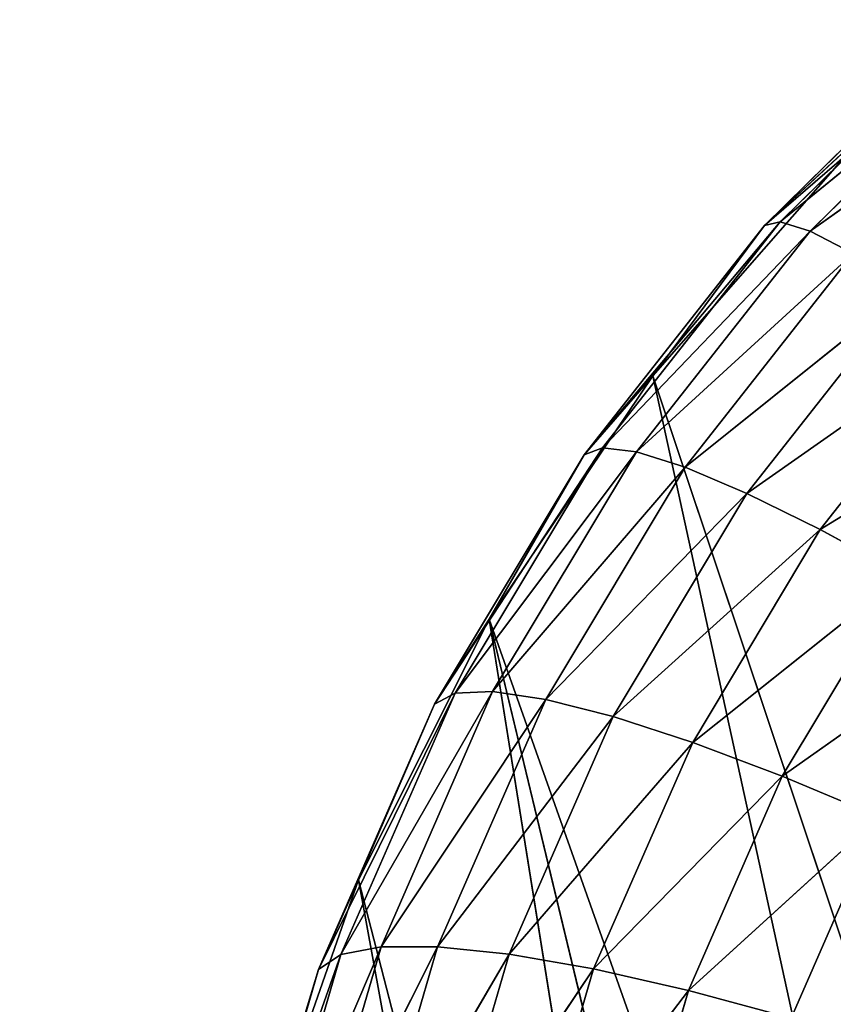
# Model space of a CAD drawing. Units: centimetres. Extents: x -28.9 to 28.9, y -27 to 27.
# Drawn here: x -20.4 to -20, y 21.4 to 21.8 of the extents above; entities that cross this region are included whole.
import ezdxf

# ---------------------------------------------------------------- set-up
doc = ezdxf.new("R2010")
doc.units = ezdxf.units.CM
doc.layers.get('0').update_dxf_attribs({"true_color": 0xff5454})

# ---------------------------------------------------------------- blocks, each defined once
blk = doc.blocks.new('Group2')
for p, q in [((-50.8673, 55.2079, 1.5245), (-50.6212, 55.4373, 1.4295)), ((-50.6352, 55.4365, 1.5578), (-50.8673, 55.2079, 1.5245)), ((-50.6212, 55.4373, 1.4295), (-50.8498, 55.212, 1.3967)), ((-50.8498, 55.212, 1.3967), (-50.5932, 55.4218, 1.3045)), ((-50.5932, 55.4218, 1.3045), (-50.8165, 55.2016, 1.2728)), ((-50.8165, 55.2016, 1.2728), (-50.5521, 55.39, 1.1864)), ((-50.9918, 55.0405, 1.6281), (-50.7761, 55.2869, 1.667)), ((-50.8673, 55.2079, 1.5245), (-50.7761, 55.2869, 1.667)), ((-51.0682, 54.9526, 1.4823), (-50.8498, 55.212, 1.3967)), ((-50.8498, 55.212, 1.3967), (-51.0476, 54.9605, 1.3553)), ((-50.8673, 55.2079, 1.5245), (-50.8498, 55.212, 1.3967)), ((-50.8498, 55.212, 1.3967), (-50.8165, 55.2016, 1.2728)), ((-50.8673, 55.2079, 1.5245), (-51.0682, 54.9526, 1.4823)), ((-51.0476, 54.9605, 1.3553), (-50.8165, 55.2016, 1.2728)), ((-50.8165, 55.2016, 1.2728), (-51.0098, 54.9559, 1.2319)), ((-50.8673, 55.2079, 1.5245), (-50.9918, 55.0405, 1.6281)), ((-50.8165, 55.2016, 1.2728), (-50.7685, 55.1769, 1.1557)), ((-51.0098, 54.9559, 1.2319), (-50.7685, 55.1769, 1.1557)), ((-50.7685, 55.1769, 1.1557), (-50.9557, 54.9389, 1.1161)), ((-50.9557, 54.9389, 1.1161), (-50.707, 55.1383, 1.049)), ((-50.8869, 54.9097, 1.0112), (-50.707, 55.1383, 1.049)), ((-50.6336, 55.0875, 0.9558), (-50.8869, 54.9097, 1.0112)), ((-50.8053, 54.8696, 0.9197), (-50.6336, 55.0875, 0.9558)), ((-51.1739, 54.7698, 1.5806), (-50.9918, 55.0405, 1.6281)), ((-51.0682, 54.9526, 1.4823), (-50.9918, 55.0405, 1.6281)), ((-50.9918, 55.0405, 1.6281), (-50.3779, 53.2054, 11.0152)), ((-50.9918, 55.0405, 1.6281), (-50.5445, 52.9928, 10.9799)), ((-50.5508, 55.0253, 0.8788), (-50.8053, 54.8696, 0.9197)), ((-51.2346, 54.675, 1.4315), (-51.0476, 54.9605, 1.3553)), ((-51.0476, 54.9605, 1.3553), (-51.2117, 54.6872, 1.3053)), ((-51.0682, 54.9526, 1.4823), (-51.0476, 54.9605, 1.3553)), ((-51.0476, 54.9605, 1.3553), (-51.0098, 54.9559, 1.2319)), ((-51.0682, 54.9526, 1.4823), (-51.2346, 54.675, 1.4315)), ((-51.2117, 54.6872, 1.3053), (-51.0098, 54.9559, 1.2319)), ((-51.0682, 54.9526, 1.4823), (-51.1739, 54.7698, 1.5806)), ((-51.0098, 54.9559, 1.2319), (-51.1701, 54.689, 1.1831)), ((-51.0098, 54.9559, 1.2319), (-50.9557, 54.9389, 1.1161)), ((-51.1701, 54.689, 1.1831), (-50.9557, 54.9389, 1.1161)), ((-51.1109, 54.6801, 1.0688), (-50.9557, 54.9389, 1.1161)), ((-50.8869, 54.9097, 1.0112), (-50.9557, 54.9389, 1.1161)), ((-50.8869, 54.9097, 1.0112), (-51.1109, 54.6801, 1.0688)), ((-51.036, 54.6611, 0.9657), (-50.8869, 54.9097, 1.0112)), ((-50.8053, 54.8696, 0.9197), (-50.8869, 54.9097, 1.0112)), ((-50.8053, 54.8696, 0.9197), (-51.036, 54.6611, 0.9657)), ((-50.9473, 54.6324, 0.8766), (-50.8053, 54.8696, 0.9197)), ((-50.7131, 54.819, 0.8448), (-50.8053, 54.8696, 0.9197)), ((-50.7131, 54.819, 0.8448), (-50.9473, 54.6324, 0.8766)), ((-50.8478, 54.5948, 0.8037), (-50.7131, 54.819, 0.8448)), ((-51.3194, 54.4792, 1.5248), (-51.1739, 54.7698, 1.5806)), ((-51.2346, 54.675, 1.4315), (-51.1739, 54.7698, 1.5806)), ((-51.1739, 54.7698, 1.5806), (-50.5445, 52.9928, 10.9799)), ((-51.1739, 54.7698, 1.5806), (-50.6913, 52.7655, 10.9393)), ((-51.1739, 54.7698, 1.5806), (-50.8155, 52.5287, 10.8946)), ((-50.6133, 54.7601, 0.7882), (-50.8478, 54.5948, 0.8037)), ((-51.3639, 54.3796, 1.3734), (-51.2117, 54.6872, 1.3053)), ((-51.339, 54.3961, 1.2479), (-51.1701, 54.689, 1.1831)), ((-51.2117, 54.6872, 1.3053), (-51.339, 54.3961, 1.2479)), ((-51.2943, 54.4048, 1.127), (-51.1701, 54.689, 1.1831)), ((-51.2346, 54.675, 1.4315), (-51.2117, 54.6872, 1.3053)), ((-51.2117, 54.6872, 1.3053), (-51.1701, 54.689, 1.1831)), ((-51.1109, 54.6801, 1.0688), (-51.1701, 54.689, 1.1831)), ((-51.2346, 54.675, 1.4315), (-51.3639, 54.3796, 1.3734)), ((-51.2346, 54.675, 1.4315), (-51.3194, 54.4792, 1.5248)), ((-51.1109, 54.6801, 1.0688), (-51.2943, 54.4048, 1.127)), ((-51.2313, 54.4048, 1.0145), (-51.1109, 54.6801, 1.0688)), ((-51.036, 54.6611, 0.9657), (-51.1109, 54.6801, 1.0688)), ((-51.036, 54.6611, 0.9657), (-51.2313, 54.4048, 1.0145)), ((-51.1515, 54.3966, 0.9134), (-51.036, 54.6611, 0.9657)), ((-50.9473, 54.6324, 0.8766), (-51.036, 54.6611, 0.9657)), ((-50.9473, 54.6324, 0.8766), (-51.1515, 54.3966, 0.9134)), ((-51.0576, 54.3801, 0.8268), (-50.9473, 54.6324, 0.8766)), ((-50.8478, 54.5948, 0.8037), (-50.9473, 54.6324, 0.8766)), ((-50.8478, 54.5948, 0.8037), (-51.0576, 54.3801, 0.8268)), ((-50.9519, 54.3563, 0.7567), (-50.8478, 54.5948, 0.8037)), ((-50.7398, 54.5495, 0.7498), (-50.8478, 54.5948, 0.8037)), ((-50.7398, 54.5495, 0.7498), (-50.9519, 54.3563, 0.7567)), ((-50.8378, 54.3253, 0.7054), (-50.7398, 54.5495, 0.7498)), ((-51.4264, 54.1736, 1.462), (-51.3194, 54.4792, 1.5248)), ((-51.3639, 54.3796, 1.3734), (-51.3194, 54.4792, 1.5248)), ((-51.3194, 54.4792, 1.5248), (-50.8155, 52.5287, 10.8946)), ((-51.3194, 54.4792, 1.5248), (-50.9181, 52.2813, 10.845)), ((-51.2943, 54.4048, 1.127), (-51.4274, 54.0926, 1.1839)), ((-51.2313, 54.4048, 1.0145), (-51.3806, 54.1081, 1.0645)), ((-51.3806, 54.1081, 1.0645), (-51.2943, 54.4048, 1.127)), ((-51.2943, 54.4048, 1.127), (-51.339, 54.3961, 1.2479)), ((-51.3149, 54.1175, 0.954), (-51.2313, 54.4048, 1.0145)), ((-51.2313, 54.4048, 1.0145), (-51.2943, 54.4048, 1.127)), ((-51.1515, 54.3966, 0.9134), (-51.2313, 54.4048, 1.0145)), ((-51.4535, 54.0713, 1.3084), (-51.339, 54.3961, 1.2479)), ((-51.4274, 54.0926, 1.1839), (-51.339, 54.3961, 1.2479)), ((-51.3639, 54.3796, 1.3734), (-51.339, 54.3961, 1.2479)), ((-51.1515, 54.3966, 0.9134), (-51.3149, 54.1175, 0.954)), ((-51.2321, 54.1205, 0.8552), (-51.1515, 54.3966, 0.9134)), ((-51.0576, 54.3801, 0.8268), (-51.1515, 54.3966, 0.9134)), ((-51.3639, 54.3796, 1.3734), (-51.4535, 54.0713, 1.3084)), ((-51.3639, 54.3796, 1.3734), (-51.4264, 54.1736, 1.462)), ((-51.0576, 54.3801, 0.8268), (-51.2321, 54.1205, 0.8552)), ((-51.1343, 54.117, 0.7711), (-51.0576, 54.3801, 0.8268)), ((-50.9519, 54.3563, 0.7567), (-51.0576, 54.3801, 0.8268)), ((-50.9519, 54.3563, 0.7567), (-51.1343, 54.117, 0.7711)), ((-51.0245, 54.1071, 0.7041), (-50.9519, 54.3563, 0.7567)), ((-50.8378, 54.3253, 0.7054), (-50.9519, 54.3563, 0.7567))]:
    blk.add_line(p, q)
at = {"color": 8, "true_color": 0x828282}
mesh = blk.add_polyface(dxfattribs=at)
corners = [(-50.8673, 55.2079, 1.5245), (-50.6212, 55.4373, 1.4295), (-50.8498, 55.212, 1.3967)]
mesh.append_faces([[corners[k] for k in face] for face in [(0, 1, 2)]], dxfattribs={"color": 8})
mesh = blk.add_polyface(dxfattribs=at)
corners = [(-50.6352, 55.4365, 1.5578), (-50.6212, 55.4373, 1.4295), (-50.8673, 55.2079, 1.5245)]
mesh.append_faces([[corners[k] for k in face] for face in [(0, 1, 2)]], dxfattribs={"color": 8})
mesh = blk.add_polyface(dxfattribs=at)
corners = [(-50.7761, 55.2869, 1.667), (-50.6352, 55.4365, 1.5578), (-50.8673, 55.2079, 1.5245)]
mesh.append_faces([[corners[k] for k in face] for face in [(0, 1, 2)]], dxfattribs={"color": 8})
mesh = blk.add_polyface(dxfattribs=at)
corners = [(-50.6212, 55.4373, 1.4295), (-50.5932, 55.4218, 1.3045), (-50.8498, 55.212, 1.3967)]
mesh.append_faces([[corners[k] for k in face] for face in [(0, 1, 2)]], dxfattribs={"color": 8})
mesh = blk.add_polyface(dxfattribs=at)
corners = [(-50.8498, 55.212, 1.3967), (-50.5932, 55.4218, 1.3045), (-50.8165, 55.2016, 1.2728)]
mesh.append_faces([[corners[k] for k in face] for face in [(0, 1, 2)]], dxfattribs={"color": 8})
mesh = blk.add_polyface(dxfattribs=at)
corners = [(-50.5932, 55.4218, 1.3045), (-50.5521, 55.39, 1.1864), (-50.8165, 55.2016, 1.2728)]
mesh.append_faces([[corners[k] for k in face] for face in [(0, 1, 2)]], dxfattribs={"color": 8})
mesh = blk.add_polyface(dxfattribs=at)
corners = [(-50.8165, 55.2016, 1.2728), (-50.5521, 55.39, 1.1864), (-50.7685, 55.1769, 1.1557)]
mesh.append_faces([[corners[k] for k in face] for face in [(0, 1, 2)]], dxfattribs={"color": 8})
mesh = blk.add_polyface(dxfattribs=at)
corners = [(-50.7761, 55.2869, 1.667), (-50.8673, 55.2079, 1.5245), (-50.9918, 55.0405, 1.6281)]
mesh.append_faces([[corners[k] for k in face] for face in [(0, 1, 2)]], dxfattribs={"color": 8})
mesh = blk.add_polyface(dxfattribs=at)
corners = [(-50.7761, 55.2869, 1.667), (-50.9918, 55.0405, 1.6281), (-50.3779, 53.2054, 11.0152)]
mesh.append_faces([[corners[k] for k in face] for face in [(0, 1, 2)]], dxfattribs={"color": 8})
mesh = blk.add_polyface(dxfattribs=at)
corners = [(-50.8498, 55.212, 1.3967), (-51.0476, 54.9605, 1.3553), (-51.0682, 54.9526, 1.4823)]
mesh.append_faces([[corners[k] for k in face] for face in [(0, 1, 2)]], dxfattribs={"color": 8})
mesh = blk.add_polyface(dxfattribs=at)
corners = [(-50.8498, 55.212, 1.3967), (-51.0682, 54.9526, 1.4823), (-50.8673, 55.2079, 1.5245)]
mesh.append_faces([[corners[k] for k in face] for face in [(0, 1, 2)]], dxfattribs={"color": 8})
mesh = blk.add_polyface(dxfattribs=at)
corners = [(-50.8498, 55.212, 1.3967), (-50.8165, 55.2016, 1.2728), (-51.0476, 54.9605, 1.3553)]
mesh.append_faces([[corners[k] for k in face] for face in [(0, 1, 2)]], dxfattribs={"color": 8})
mesh = blk.add_polyface(dxfattribs=at)
corners = [(-50.8673, 55.2079, 1.5245), (-51.0682, 54.9526, 1.4823), (-50.9918, 55.0405, 1.6281)]
mesh.append_faces([[corners[k] for k in face] for face in [(0, 1, 2)]], dxfattribs={"color": 8})
mesh = blk.add_polyface(dxfattribs=at)
corners = [(-50.8165, 55.2016, 1.2728), (-51.0098, 54.9559, 1.2319), (-51.0476, 54.9605, 1.3553)]
mesh.append_faces([[corners[k] for k in face] for face in [(0, 1, 2)]], dxfattribs={"color": 8})
mesh = blk.add_polyface(dxfattribs=at)
corners = [(-50.8165, 55.2016, 1.2728), (-50.7685, 55.1769, 1.1557), (-51.0098, 54.9559, 1.2319)]
mesh.append_faces([[corners[k] for k in face] for face in [(0, 1, 2)]], dxfattribs={"color": 8})
mesh = blk.add_polyface(dxfattribs=at)
corners = [(-50.7685, 55.1769, 1.1557), (-50.9557, 54.9389, 1.1161), (-51.0098, 54.9559, 1.2319)]
mesh.append_faces([[corners[k] for k in face] for face in [(0, 1, 2)]], dxfattribs={"color": 8})
mesh = blk.add_polyface(dxfattribs=at)
corners = [(-50.7685, 55.1769, 1.1557), (-50.707, 55.1383, 1.049), (-50.9557, 54.9389, 1.1161)]
mesh.append_faces([[corners[k] for k in face] for face in [(0, 1, 2)]], dxfattribs={"color": 8})
mesh = blk.add_polyface(dxfattribs=at)
corners = [(-50.707, 55.1383, 1.049), (-50.8869, 54.9097, 1.0112), (-50.9557, 54.9389, 1.1161)]
mesh.append_faces([[corners[k] for k in face] for face in [(0, 1, 2)]], dxfattribs={"color": 8})
mesh = blk.add_polyface(dxfattribs=at)
corners = [(-50.6336, 55.0875, 0.9558), (-50.8869, 54.9097, 1.0112), (-50.707, 55.1383, 1.049)]
mesh.append_faces([[corners[k] for k in face] for face in [(0, 1, 2)]], dxfattribs={"color": 8})
mesh = blk.add_polyface(dxfattribs=at)
corners = [(-50.6336, 55.0875, 0.9558), (-50.8053, 54.8696, 0.9197), (-50.8869, 54.9097, 1.0112)]
mesh.append_faces([[corners[k] for k in face] for face in [(0, 1, 2)]], dxfattribs={"color": 8})
mesh = blk.add_polyface(dxfattribs=at)
corners = [(-50.5508, 55.0253, 0.8788), (-50.8053, 54.8696, 0.9197), (-50.6336, 55.0875, 0.9558)]
mesh.append_faces([[corners[k] for k in face] for face in [(0, 1, 2)]], dxfattribs={"color": 8})
mesh = blk.add_polyface(dxfattribs=at)
corners = [(-50.9918, 55.0405, 1.6281), (-51.0682, 54.9526, 1.4823), (-51.1739, 54.7698, 1.5806)]
mesh.append_faces([[corners[k] for k in face] for face in [(0, 1, 2)]], dxfattribs={"color": 8})
mesh = blk.add_polyface(dxfattribs=at)
corners = [(-50.9918, 55.0405, 1.6281), (-51.1739, 54.7698, 1.5806), (-50.5445, 52.9928, 10.9799)]
mesh.append_faces([[corners[k] for k in face] for face in [(0, 1, 2)]], dxfattribs={"color": 8})
mesh = blk.add_polyface(dxfattribs=at)
corners = [(-50.9918, 55.0405, 1.6281), (-50.5445, 52.9928, 10.9799), (-50.3779, 53.2054, 11.0152)]
mesh.append_faces([[corners[k] for k in face] for face in [(0, 1, 2)]], dxfattribs={"color": 8})
mesh = blk.add_polyface(dxfattribs=at)
corners = [(-50.5508, 55.0253, 0.8788), (-50.7131, 54.819, 0.8448), (-50.8053, 54.8696, 0.9197)]
mesh.append_faces([[corners[k] for k in face] for face in [(0, 1, 2)]], dxfattribs={"color": 8})
mesh = blk.add_polyface(dxfattribs=at)
corners = [(-51.0476, 54.9605, 1.3553), (-51.2117, 54.6872, 1.3053), (-51.2346, 54.675, 1.4315)]
mesh.append_faces([[corners[k] for k in face] for face in [(0, 1, 2)]], dxfattribs={"color": 8})
mesh = blk.add_polyface(dxfattribs=at)
corners = [(-51.0476, 54.9605, 1.3553), (-51.2346, 54.675, 1.4315), (-51.0682, 54.9526, 1.4823)]
mesh.append_faces([[corners[k] for k in face] for face in [(0, 1, 2)]], dxfattribs={"color": 8})
mesh = blk.add_polyface(dxfattribs=at)
corners = [(-51.0476, 54.9605, 1.3553), (-51.0098, 54.9559, 1.2319), (-51.2117, 54.6872, 1.3053)]
mesh.append_faces([[corners[k] for k in face] for face in [(0, 1, 2)]], dxfattribs={"color": 8})
mesh = blk.add_polyface(dxfattribs=at)
corners = [(-51.0682, 54.9526, 1.4823), (-51.2346, 54.675, 1.4315), (-51.1739, 54.7698, 1.5806)]
mesh.append_faces([[corners[k] for k in face] for face in [(0, 1, 2)]], dxfattribs={"color": 8})
mesh = blk.add_polyface(dxfattribs=at)
corners = [(-51.0098, 54.9559, 1.2319), (-51.1701, 54.689, 1.1831), (-51.2117, 54.6872, 1.3053)]
mesh.append_faces([[corners[k] for k in face] for face in [(0, 1, 2)]], dxfattribs={"color": 8})
mesh = blk.add_polyface(dxfattribs=at)
corners = [(-51.0098, 54.9559, 1.2319), (-50.9557, 54.9389, 1.1161), (-51.1701, 54.689, 1.1831)]
mesh.append_faces([[corners[k] for k in face] for face in [(0, 1, 2)]], dxfattribs={"color": 8})
mesh = blk.add_polyface(dxfattribs=at)
corners = [(-50.9557, 54.9389, 1.1161), (-51.1109, 54.6801, 1.0688), (-51.1701, 54.689, 1.1831)]
mesh.append_faces([[corners[k] for k in face] for face in [(0, 1, 2)]], dxfattribs={"color": 8})
mesh = blk.add_polyface(dxfattribs=at)
corners = [(-50.9557, 54.9389, 1.1161), (-50.8869, 54.9097, 1.0112), (-51.1109, 54.6801, 1.0688)]
mesh.append_faces([[corners[k] for k in face] for face in [(0, 1, 2)]], dxfattribs={"color": 8})
mesh = blk.add_polyface(dxfattribs=at)
corners = [(-50.8869, 54.9097, 1.0112), (-51.036, 54.6611, 0.9657), (-51.1109, 54.6801, 1.0688)]
mesh.append_faces([[corners[k] for k in face] for face in [(0, 1, 2)]], dxfattribs={"color": 8})
mesh = blk.add_polyface(dxfattribs=at)
corners = [(-50.8053, 54.8696, 0.9197), (-51.036, 54.6611, 0.9657), (-50.8869, 54.9097, 1.0112)]
mesh.append_faces([[corners[k] for k in face] for face in [(0, 1, 2)]], dxfattribs={"color": 8})
mesh = blk.add_polyface(dxfattribs=at)
corners = [(-50.8053, 54.8696, 0.9197), (-50.9473, 54.6324, 0.8766), (-51.036, 54.6611, 0.9657)]
mesh.append_faces([[corners[k] for k in face] for face in [(0, 1, 2)]], dxfattribs={"color": 8})
mesh = blk.add_polyface(dxfattribs=at)
corners = [(-50.7131, 54.819, 0.8448), (-50.9473, 54.6324, 0.8766), (-50.8053, 54.8696, 0.9197)]
mesh.append_faces([[corners[k] for k in face] for face in [(0, 1, 2)]], dxfattribs={"color": 8})
mesh = blk.add_polyface(dxfattribs=at)
corners = [(-50.7131, 54.819, 0.8448), (-50.8478, 54.5948, 0.8037), (-50.9473, 54.6324, 0.8766)]
mesh.append_faces([[corners[k] for k in face] for face in [(0, 1, 2)]], dxfattribs={"color": 8})
mesh = blk.add_polyface(dxfattribs=at)
corners = [(-50.6133, 54.7601, 0.7882), (-50.8478, 54.5948, 0.8037), (-50.7131, 54.819, 0.8448)]
mesh.append_faces([[corners[k] for k in face] for face in [(0, 1, 2)]], dxfattribs={"color": 8})
mesh = blk.add_polyface(dxfattribs=at)
corners = [(-51.1739, 54.7698, 1.5806), (-51.2346, 54.675, 1.4315), (-51.3194, 54.4792, 1.5248)]
mesh.append_faces([[corners[k] for k in face] for face in [(0, 1, 2)]], dxfattribs={"color": 8})
mesh = blk.add_polyface(dxfattribs=at)
corners = [(-51.1739, 54.7698, 1.5806), (-51.3194, 54.4792, 1.5248), (-50.8155, 52.5287, 10.8946)]
mesh.append_faces([[corners[k] for k in face] for face in [(0, 1, 2)]], dxfattribs={"color": 8})
mesh = blk.add_polyface(dxfattribs=at)
corners = [(-51.1739, 54.7698, 1.5806), (-50.6913, 52.7655, 10.9393), (-50.5445, 52.9928, 10.9799)]
mesh.append_faces([[corners[k] for k in face] for face in [(0, 1, 2)]], dxfattribs={"color": 8})
mesh = blk.add_polyface(dxfattribs=at)
corners = [(-51.1739, 54.7698, 1.5806), (-50.8155, 52.5287, 10.8946), (-50.6913, 52.7655, 10.9393)]
mesh.append_faces([[corners[k] for k in face] for face in [(0, 1, 2)]], dxfattribs={"color": 8})
mesh = blk.add_polyface(dxfattribs=at)
corners = [(-50.6133, 54.7601, 0.7882), (-50.7398, 54.5495, 0.7498), (-50.8478, 54.5948, 0.8037)]
mesh.append_faces([[corners[k] for k in face] for face in [(0, 1, 2)]], dxfattribs={"color": 8})
mesh = blk.add_polyface(dxfattribs=at)
corners = [(-51.2117, 54.6872, 1.3053), (-51.339, 54.3961, 1.2479), (-51.3639, 54.3796, 1.3734)]
mesh.append_faces([[corners[k] for k in face] for face in [(0, 1, 2)]], dxfattribs={"color": 8})
mesh = blk.add_polyface(dxfattribs=at)
corners = [(-51.2117, 54.6872, 1.3053), (-51.3639, 54.3796, 1.3734), (-51.2346, 54.675, 1.4315)]
mesh.append_faces([[corners[k] for k in face] for face in [(0, 1, 2)]], dxfattribs={"color": 8})
mesh = blk.add_polyface(dxfattribs=at)
corners = [(-51.1701, 54.689, 1.1831), (-51.2943, 54.4048, 1.127), (-51.339, 54.3961, 1.2479)]
mesh.append_faces([[corners[k] for k in face] for face in [(0, 1, 2)]], dxfattribs={"color": 8})
mesh = blk.add_polyface(dxfattribs=at)
corners = [(-51.1701, 54.689, 1.1831), (-51.339, 54.3961, 1.2479), (-51.2117, 54.6872, 1.3053)]
mesh.append_faces([[corners[k] for k in face] for face in [(0, 1, 2)]], dxfattribs={"color": 8})
mesh = blk.add_polyface(dxfattribs=at)
corners = [(-51.1701, 54.689, 1.1831), (-51.1109, 54.6801, 1.0688), (-51.2943, 54.4048, 1.127)]
mesh.append_faces([[corners[k] for k in face] for face in [(0, 1, 2)]], dxfattribs={"color": 8})
mesh = blk.add_polyface(dxfattribs=at)
corners = [(-51.2346, 54.675, 1.4315), (-51.3639, 54.3796, 1.3734), (-51.3194, 54.4792, 1.5248)]
mesh.append_faces([[corners[k] for k in face] for face in [(0, 1, 2)]], dxfattribs={"color": 8})
mesh = blk.add_polyface(dxfattribs=at)
corners = [(-51.1109, 54.6801, 1.0688), (-51.2313, 54.4048, 1.0145), (-51.2943, 54.4048, 1.127)]
mesh.append_faces([[corners[k] for k in face] for face in [(0, 1, 2)]], dxfattribs={"color": 8})
mesh = blk.add_polyface(dxfattribs=at)
corners = [(-51.1109, 54.6801, 1.0688), (-51.036, 54.6611, 0.9657), (-51.2313, 54.4048, 1.0145)]
mesh.append_faces([[corners[k] for k in face] for face in [(0, 1, 2)]], dxfattribs={"color": 8})
mesh = blk.add_polyface(dxfattribs=at)
corners = [(-51.036, 54.6611, 0.9657), (-51.1515, 54.3966, 0.9134), (-51.2313, 54.4048, 1.0145)]
mesh.append_faces([[corners[k] for k in face] for face in [(0, 1, 2)]], dxfattribs={"color": 8})
mesh = blk.add_polyface(dxfattribs=at)
corners = [(-50.9473, 54.6324, 0.8766), (-51.1515, 54.3966, 0.9134), (-51.036, 54.6611, 0.9657)]
mesh.append_faces([[corners[k] for k in face] for face in [(0, 1, 2)]], dxfattribs={"color": 8})
mesh = blk.add_polyface(dxfattribs=at)
corners = [(-50.9473, 54.6324, 0.8766), (-51.0576, 54.3801, 0.8268), (-51.1515, 54.3966, 0.9134)]
mesh.append_faces([[corners[k] for k in face] for face in [(0, 1, 2)]], dxfattribs={"color": 8})
mesh = blk.add_polyface(dxfattribs=at)
corners = [(-50.8478, 54.5948, 0.8037), (-51.0576, 54.3801, 0.8268), (-50.9473, 54.6324, 0.8766)]
mesh.append_faces([[corners[k] for k in face] for face in [(0, 1, 2)]], dxfattribs={"color": 8})
mesh = blk.add_polyface(dxfattribs=at)
corners = [(-50.8478, 54.5948, 0.8037), (-50.9519, 54.3563, 0.7567), (-51.0576, 54.3801, 0.8268)]
mesh.append_faces([[corners[k] for k in face] for face in [(0, 1, 2)]], dxfattribs={"color": 8})
mesh = blk.add_polyface(dxfattribs=at)
corners = [(-50.7398, 54.5495, 0.7498), (-50.9519, 54.3563, 0.7567), (-50.8478, 54.5948, 0.8037)]
mesh.append_faces([[corners[k] for k in face] for face in [(0, 1, 2)]], dxfattribs={"color": 8})
mesh = blk.add_polyface(dxfattribs=at)
corners = [(-50.7398, 54.5495, 0.7498), (-50.8378, 54.3253, 0.7054), (-50.9519, 54.3563, 0.7567)]
mesh.append_faces([[corners[k] for k in face] for face in [(0, 1, 2)]], dxfattribs={"color": 8})
mesh = blk.add_polyface(dxfattribs=at)
corners = [(-50.7108, 54.3083, 0.6787), (-50.8378, 54.3253, 0.7054), (-50.7398, 54.5495, 0.7498)]
mesh.append_faces([[corners[k] for k in face] for face in [(0, 1, 2)]], dxfattribs={"color": 8})
mesh = blk.add_polyface(dxfattribs=at)
corners = [(-51.3194, 54.4792, 1.5248), (-51.3639, 54.3796, 1.3734), (-51.4264, 54.1736, 1.462)]
mesh.append_faces([[corners[k] for k in face] for face in [(0, 1, 2)]], dxfattribs={"color": 8})
mesh = blk.add_polyface(dxfattribs=at)
corners = [(-51.3194, 54.4792, 1.5248), (-51.4264, 54.1736, 1.462), (-50.9181, 52.2813, 10.845)]
mesh.append_faces([[corners[k] for k in face] for face in [(0, 1, 2)]], dxfattribs={"color": 8})
mesh = blk.add_polyface(dxfattribs=at)
corners = [(-51.3194, 54.4792, 1.5248), (-50.9181, 52.2813, 10.845), (-50.8155, 52.5287, 10.8946)]
mesh.append_faces([[corners[k] for k in face] for face in [(0, 1, 2)]], dxfattribs={"color": 8})
mesh = blk.add_polyface(dxfattribs=at)
corners = [(-51.2943, 54.4048, 1.127), (-51.4274, 54.0926, 1.1839), (-51.339, 54.3961, 1.2479)]
mesh.append_faces([[corners[k] for k in face] for face in [(0, 1, 2)]], dxfattribs={"color": 8})
mesh = blk.add_polyface(dxfattribs=at)
corners = [(-51.2943, 54.4048, 1.127), (-51.3806, 54.1081, 1.0645), (-51.4274, 54.0926, 1.1839)]
mesh.append_faces([[corners[k] for k in face] for face in [(0, 1, 2)]], dxfattribs={"color": 8})
mesh = blk.add_polyface(dxfattribs=at)
corners = [(-51.2313, 54.4048, 1.0145), (-51.3806, 54.1081, 1.0645), (-51.2943, 54.4048, 1.127)]
mesh.append_faces([[corners[k] for k in face] for face in [(0, 1, 2)]], dxfattribs={"color": 8})
mesh = blk.add_polyface(dxfattribs=at)
corners = [(-51.2313, 54.4048, 1.0145), (-51.3149, 54.1175, 0.954), (-51.3806, 54.1081, 1.0645)]
mesh.append_faces([[corners[k] for k in face] for face in [(0, 1, 2)]], dxfattribs={"color": 8})
mesh = blk.add_polyface(dxfattribs=at)
corners = [(-51.2313, 54.4048, 1.0145), (-51.1515, 54.3966, 0.9134), (-51.3149, 54.1175, 0.954)]
mesh.append_faces([[corners[k] for k in face] for face in [(0, 1, 2)]], dxfattribs={"color": 8})
mesh = blk.add_polyface(dxfattribs=at)
corners = [(-51.339, 54.3961, 1.2479), (-51.4274, 54.0926, 1.1839), (-51.4535, 54.0713, 1.3084)]
mesh.append_faces([[corners[k] for k in face] for face in [(0, 1, 2)]], dxfattribs={"color": 8})
mesh = blk.add_polyface(dxfattribs=at)
corners = [(-51.339, 54.3961, 1.2479), (-51.4535, 54.0713, 1.3084), (-51.3639, 54.3796, 1.3734)]
mesh.append_faces([[corners[k] for k in face] for face in [(0, 1, 2)]], dxfattribs={"color": 8})
mesh = blk.add_polyface(dxfattribs=at)
corners = [(-51.1515, 54.3966, 0.9134), (-51.2321, 54.1205, 0.8552), (-51.3149, 54.1175, 0.954)]
mesh.append_faces([[corners[k] for k in face] for face in [(0, 1, 2)]], dxfattribs={"color": 8})
mesh = blk.add_polyface(dxfattribs=at)
corners = [(-51.0576, 54.3801, 0.8268), (-51.2321, 54.1205, 0.8552), (-51.1515, 54.3966, 0.9134)]
mesh.append_faces([[corners[k] for k in face] for face in [(0, 1, 2)]], dxfattribs={"color": 8})
mesh = blk.add_polyface(dxfattribs=at)
corners = [(-51.3639, 54.3796, 1.3734), (-51.4535, 54.0713, 1.3084), (-51.4264, 54.1736, 1.462)]
mesh.append_faces([[corners[k] for k in face] for face in [(0, 1, 2)]], dxfattribs={"color": 8})
mesh = blk.add_polyface(dxfattribs=at)
corners = [(-51.0576, 54.3801, 0.8268), (-51.1343, 54.117, 0.7711), (-51.2321, 54.1205, 0.8552)]
mesh.append_faces([[corners[k] for k in face] for face in [(0, 1, 2)]], dxfattribs={"color": 8})
mesh = blk.add_polyface(dxfattribs=at)
corners = [(-50.9519, 54.3563, 0.7567), (-51.1343, 54.117, 0.7711), (-51.0576, 54.3801, 0.8268)]
mesh.append_faces([[corners[k] for k in face] for face in [(0, 1, 2)]], dxfattribs={"color": 8})
mesh = blk.add_polyface(dxfattribs=at)
corners = [(-50.9519, 54.3563, 0.7567), (-51.0245, 54.1071, 0.7041), (-51.1343, 54.117, 0.7711)]
mesh.append_faces([[corners[k] for k in face] for face in [(0, 1, 2)]], dxfattribs={"color": 8})
mesh = blk.add_polyface(dxfattribs=at)
corners = [(-50.8378, 54.3253, 0.7054), (-51.0245, 54.1071, 0.7041), (-50.9519, 54.3563, 0.7567)]
mesh.append_faces([[corners[k] for k in face] for face in [(0, 1, 2)]], dxfattribs={"color": 8})
blk = doc.blocks.new('Group5')
at = {"color": 8, "true_color": 0x828282}
mesh = blk.add_polyface(dxfattribs=at)
corners = [(-48.0342, 54.5325, 190.7657), (-48.2224, 54.2526, 187.248), (-51.6966, 49.0344, 179.469)]
mesh.append_faces([[corners[k] for k in face] for face in [(0, 1, 2)]], dxfattribs={"color": 8})
mesh = blk.add_polyface(dxfattribs=at)
corners = [(-48.0342, 54.5325, 190.7657), (-51.6966, 49.0344, 179.469), (-47.6661, 54.0918, 192.4845)]
mesh.append_faces([[corners[k] for k in face] for face in [(0, 1, 2)]], dxfattribs={"color": 8})

msp = doc.modelspace()

# ---------------------------------------------------------------- block references
at = {"xscale": 0.3937009871006012, "yscale": 0.3937009871006012, "zscale": 0.3937009871006012}
for name in ['Group5', 'Group2']:
    msp.add_blockref(name, (0, 0), dxfattribs=at)

doc.saveas('drawing.dxf')
